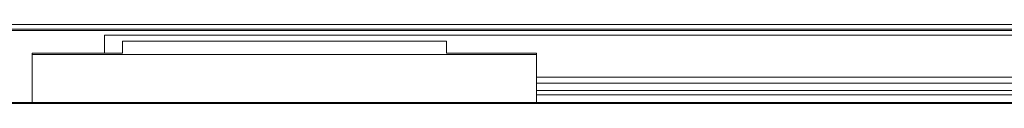
# Model space of a CAD drawing. Units: millimetres. Extents: x 482 to 20086, y 2577 to 12871.
# Drawn here: x 998 to 1162, y 11880 to 11893 of the extents above; entities that cross this region are included whole.
import ezdxf

# ---------------------------------------------------------------- set-up
doc = ezdxf.new("R2010")
doc.units = ezdxf.units.MM
doc.layers.add('Flowair1', color=7, linetype='Continuous')

msp = doc.modelspace()

# ---------------------------------------------------------------- linework, layer by layer
at = {"layer": 'Flowair1', "color": 7, "linetype": 'Continuous', "lineweight": 15}
for p, q in [((1761.097, 11893.03), (763.097, 11893.03)), ((1761.097, 11892.23), (763.097, 11892.23)), ((1761.097, 11892.03), (763.097, 11892.03)), ((1012.097, 11891.216), (1014.097, 11891.216)), ((1012.097, 11889.216), (1012.097, 11891.216)), ((1510.097, 11891.216), (1014.097, 11891.216)), ((1015.097, 11888.23), (1015.097, 11890.23)), ((1069.097, 11890.23), (1015.097, 11890.23)), ((1069.097, 11890.23), (1069.097, 11888.23)), ((1012.097, 11888.23), (1012.097, 11889.216)), ((1000.097, 11888.23), (1015.097, 11888.23)), ((1000.097, 11888.03), (1000.097, 11888.23)), ((1084.097, 11888.03), (1000.097, 11888.03)), ((1000.097, 11880.03), (1000.097, 11888.03)), ((1069.097, 11888.23), (1084.097, 11888.23)), ((1084.097, 11888.23), (1084.097, 11888.03)), ((1084.097, 11888.03), (1084.097, 11880.03)), ((1084.097, 11884.216), (1440.097, 11884.216)), ((1084.097, 11883.216), (1440.097, 11883.216)), ((1084.097, 11882.023), (1247.097, 11882.023)), ((1084.097, 11881.316), (1247.097, 11881.316)), ((763.097, 11879.83), (1761.097, 11879.83)), ((1084.097, 11880.03), (1000.097, 11880.03)), ((1000.097, 11879.83), (1000.097, 11880.03)), ((1084.097, 11880.03), (1084.097, 11879.83))]:
    msp.add_line(p, q, dxfattribs=at)
at = {"layer": 'Flowair1', "color": 8, "linetype": 'Continuous', "lineweight": 15}
for p, q in [((1000.097, 11880.03), (763.097, 11880.03)), ((1237.097, 11880.03), (1084.097, 11880.03))]:
    msp.add_line(p, q, dxfattribs=at)

doc.saveas('drawing.dxf')
